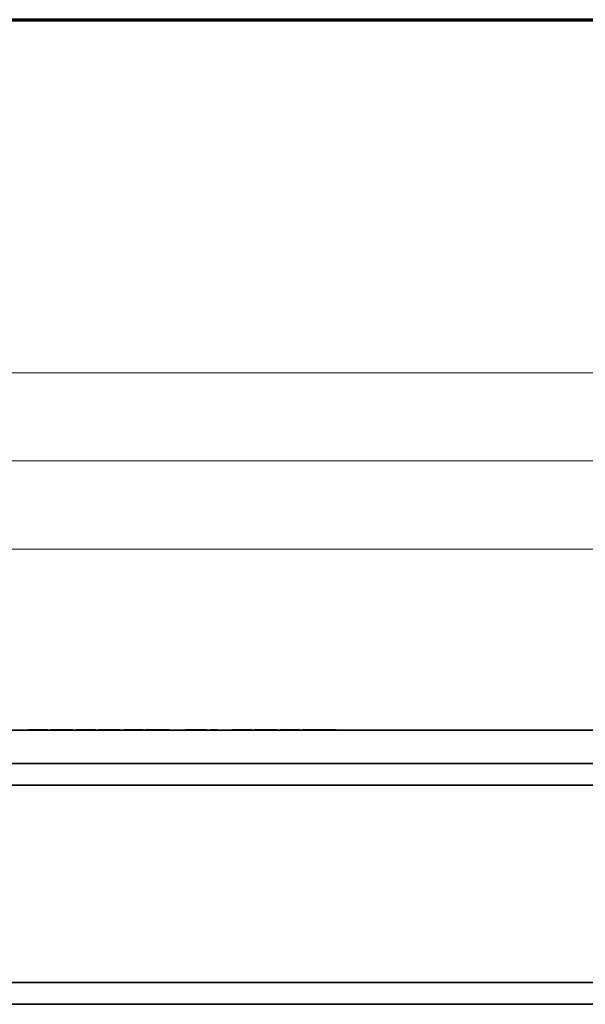
# Model space of a CAD drawing. Units: inches. Extents: x -0.4 to 22.1, y 0.4 to 16.6.
# Drawn here: x 13.8 to 15.9, y 13 to 16.6 of the extents above; entities that cross this region are included whole.
import ezdxf

# ---------------------------------------------------------------- set-up
doc = ezdxf.new("R2010")
doc.units = ezdxf.units.IN
doc.header["$MEASUREMENT"] = 0
for name, color, linetype, lineweight in [('Border (ANSI)', 7, 'Continuous', 70), ('Dimensions(AVP)', 7, 'Continuous', 18), ('Visible Edges(AVP)', 7, 'Continuous', 35)]:
    doc.layers.add(name, color=color, linetype=linetype, lineweight=lineweight)
doc.styles.add('DEFAULT-AVP_Large', font='ARIAL.TTF')
doc.dimstyles.new('AVP Standard-AVP', dxfattribs={"dimtxt": 0.15, "dimasz": 0.1, "dimexe": 0.05, "dimexo": 0.05, "dimgap": 0.04, "dimtad": 0, "dimtoh": 1, "dimdec": 3, "dimrnd": 1e-08, "dimzin": 0, "dimdsep": 46, "dimtxsty": 'DEFAULT-AVP_Large', "dimblk": 'Filled-1', "dimcen": 0.09, "dimdle": 0.12, "dimclrd": 7, "dimclre": 7, "dimclrt": 7, "dimadec": 0, "dimazin": 0, "dimtfac": 1, "dimtdec": 3, "dimtofl": 0, "dimtmove": 0, "dimatfit": 3, "dimfxl": 0, "dimtolj": 1, "dimtzin": 0, "dimlwd": 15, "dimlwe": 15, "dimarcsym": 0})

# ---------------------------------------------------------------- blocks, each defined once
blk = doc.blocks.new('Borders Website Border')
at = {"layer": 'Border (ANSI)'}
blk.add_line((0.38, 16.62), (21.62, 16.62), dxfattribs=at)
blk = doc.blocks.new('Filled-1')
at = {"color": 0}
for p, q in [((0, 0), (-1, 0.3125)), ((-1, 0.3125), (-1, -0.3125)), ((-1, 0), (0, 0)), ((-1, -0.3125), (0, 0))]:
    blk.add_line(p, q, dxfattribs=at)
at = {"color": 0, "flags": 128}
blk.add_lwpolyline([(-1, -0.3125), (0, 0), (-1, 0.3125), (-1, -0.3125)], dxfattribs=at)
at = {"color": 0}
blk.add_solid([(-1, -0.3125), (0, 0), (-1, 0.3125), (-1, -0.3125)], dxfattribs=at)
blk = doc.blocks.new('*D7')
at = {"layer": 'Defpoints', "color": 0, "linetype": 'Continuous'}
for p in [(19.4934, 14.6649), (2.3542, 13.6339), (19.4934, 13.6339)]:
    blk.add_point(p, dxfattribs=at)
at = {"layer": 'Dimensions(AVP)', "color": 7, "linetype": 'Continuous', "lineweight": 15}
for p, q in [((2.3542, 13.6839), (2.3542, 14.7149)), ((19.4934, 13.6839), (19.4934, 14.7149)), ((2.4542, 14.6649), (9.8594, 14.6649)), ((19.3934, 14.6649), (11.9882, 14.6649))]:
    blk.add_line(p, q, dxfattribs=at)
at = {"layer": 'Dimensions(AVP)', "color": 7, "linetype": 'Continuous', "lineweight": 15, "xscale": 0.1000000014901161, "yscale": 0.1000000014901161, "zscale": 0.1000000014901161, "rotation": 180}
blk.add_blockref('Filled-1', (2.3542, 14.6649), dxfattribs=at)
at = {"layer": 'Dimensions(AVP)', "color": 7, "linetype": 'Continuous', "lineweight": 15, "xscale": 0.1000000014901161, "yscale": 0.1000000014901161, "zscale": 0.1000000014901161}
blk.add_blockref('Filled-1', (19.4934, 14.6649), dxfattribs=at)
at = {"layer": 'Dimensions(AVP)', "color": 7, "linetype": 'Continuous', "lineweight": 18, "insert": (9.8994, 14.7611), "char_height": 0.15, "attachment_point": 1, "style": 'DEFAULT-AVP_Large'}
blk.add_mtext('\\A1;17.139 in [435.34 mm]', dxfattribs=at)
blk = doc.blocks.new('*D16')
at = {"layer": 'Defpoints', "color": 0, "linetype": 'Continuous'}
for p in [(2.1742, 14.9903), (2.1742, 13.8732), (19.6742, 13.8732)]:
    blk.add_point(p, dxfattribs=at)
at = {"layer": 'Dimensions(AVP)', "color": 7, "linetype": 'Continuous', "lineweight": 15}
for p, q in [((2.1742, 13.9232), (2.1742, 15.0403)), ((19.6742, 13.9232), (19.6742, 15.0403)), ((2.2742, 14.9903), (9.8598, 14.9903)), ((19.5742, 14.9903), (11.9885, 14.9903))]:
    blk.add_line(p, q, dxfattribs=at)
at = {"layer": 'Dimensions(AVP)', "color": 7, "linetype": 'Continuous', "lineweight": 15, "xscale": 0.1000000014901161, "yscale": 0.1000000014901161, "zscale": 0.1000000014901161, "rotation": 180}
blk.add_blockref('Filled-1', (2.1742, 14.9903), dxfattribs=at)
at = {"layer": 'Dimensions(AVP)', "color": 7, "linetype": 'Continuous', "lineweight": 15, "xscale": 0.1000000014901161, "yscale": 0.1000000014901161, "zscale": 0.1000000014901161}
blk.add_blockref('Filled-1', (19.6742, 14.9903), dxfattribs=at)
at = {"layer": 'Dimensions(AVP)', "color": 7, "linetype": 'Continuous', "lineweight": 18, "insert": (9.8998, 15.0865), "char_height": 0.15, "attachment_point": 1, "style": 'DEFAULT-AVP_Large'}
blk.add_mtext('\\A1;17.500 in [444.50 mm]', dxfattribs=at)
blk = doc.blocks.new('*D18')
at = {"layer": 'Defpoints', "color": 0, "linetype": 'Continuous'}
for p in [(20.4242, 15.3162), (1.4242, 13.9962), (20.4242, 13.9962)]:
    blk.add_point(p, dxfattribs=at)
at = {"layer": 'Dimensions(AVP)', "color": 7, "linetype": 'Continuous', "lineweight": 15}
for p, q in [((1.4242, 14.0462), (1.4242, 15.3662)), ((20.4242, 14.0462), (20.4242, 15.3662)), ((1.5242, 15.3162), (9.8598, 15.3162)), ((20.3242, 15.3162), (11.9885, 15.3162))]:
    blk.add_line(p, q, dxfattribs=at)
at = {"layer": 'Dimensions(AVP)', "color": 7, "linetype": 'Continuous', "lineweight": 15, "xscale": 0.1000000014901161, "yscale": 0.1000000014901161, "zscale": 0.1000000014901161, "rotation": 180}
blk.add_blockref('Filled-1', (1.4242, 15.3162), dxfattribs=at)
at = {"layer": 'Dimensions(AVP)', "color": 7, "linetype": 'Continuous', "lineweight": 15, "xscale": 0.1000000014901161, "yscale": 0.1000000014901161, "zscale": 0.1000000014901161}
blk.add_blockref('Filled-1', (20.4242, 15.3162), dxfattribs=at)
at = {"layer": 'Dimensions(AVP)', "color": 7, "linetype": 'Continuous', "lineweight": 18, "insert": (9.8998, 15.4123), "char_height": 0.15, "attachment_point": 1, "style": 'DEFAULT-AVP_Large'}
blk.add_mtext('\\A1;19.000 in [482.60 mm]', dxfattribs=at)

msp = doc.modelspace()

# ---------------------------------------------------------------- linework, layer by layer
at = {"layer": 'Visible Edges(AVP)'}
for p, q in [((2.24918, 13.99621), (19.59918, 13.99621)), ((13.84117, 13.99621), (13.84117, 13.99721)), ((13.84777, 13.99621), (13.84777, 13.99721)), ((13.89932, 13.99621), (13.89932, 13.99721)), ((13.90181, 13.99621), (13.90181, 13.99721)), ((13.90759, 13.99621), (13.90759, 13.99721)), ((13.91246, 13.99621), (13.91246, 13.99721)), ((13.92161, 13.99621), (13.92161, 13.99721)), ((13.9438, 13.99621), (13.9438, 13.99721)), ((13.94419, 13.99621), (13.94419, 13.99721)), ((13.95228, 13.99621), (13.95228, 13.99721)), ((13.99298, 13.99621), (13.99298, 13.99721)), ((14.00461, 13.99621), (14.00461, 13.99721)), ((14.01715, 13.99621), (14.01715, 13.99721)), ((14.02375, 13.99621), (14.02375, 13.99721)), ((14.0753, 13.99621), (14.0753, 13.99721)), ((14.0778, 13.99621), (14.0778, 13.99721)), ((14.08357, 13.99621), (14.08357, 13.99721)), ((14.08845, 13.99621), (14.08845, 13.99721)), ((14.09955, 13.99621), (14.09955, 13.99721)), ((14.10662, 13.99621), (14.10662, 13.99721)), ((14.14497, 13.99621), (14.14497, 13.99721)), ((14.15633, 13.99621), (14.15633, 13.99721)), ((14.17644, 13.99621), (14.17644, 13.99721)), ((14.18028, 13.99621), (14.18028, 13.99721)), ((14.1936, 13.99621), (14.1936, 13.99721)), ((14.2002, 13.99621), (14.2002, 13.99721)), ((14.25175, 13.99621), (14.25175, 13.99721)), ((14.25425, 13.99621), (14.25425, 13.99721)), ((14.26002, 13.99621), (14.26002, 13.99721)), ((14.2649, 13.99621), (14.2649, 13.99721)), ((14.27263, 13.99621), (14.27263, 13.99721)), ((14.27353, 13.99621), (14.27353, 13.99721)), ((14.34469, 13.99621), (14.34469, 13.99721)), ((14.3606, 13.99621), (14.3606, 13.99721)), ((14.41936, 13.99621), (14.41936, 13.99721)), ((14.42642, 13.99621), (14.42642, 13.99721)), ((14.46477, 13.99621), (14.46477, 13.99721)), ((14.47614, 13.99621), (14.47614, 13.99721)), ((14.49625, 13.99621), (14.49625, 13.99721)), ((14.50009, 13.99621), (14.50009, 13.99721)), ((14.51217, 13.99621), (14.51217, 13.99721)), ((14.53311, 13.99621), (14.53311, 13.99721)), ((14.53385, 13.99621), (14.53385, 13.99721)), ((14.53431, 13.99621), (14.53431, 13.99721)), ((14.53769, 13.99621), (14.53769, 13.99721)), ((14.59352, 13.99621), (14.59352, 13.99721)), ((14.60148, 13.99621), (14.60148, 13.99721)), ((14.65458, 13.99621), (14.65458, 13.99721)), ((14.66556, 13.99621), (14.66556, 13.99721)), ((14.67628, 13.99621), (14.67628, 13.99721)), ((14.69847, 13.99621), (14.69847, 13.99721)), ((14.69886, 13.99621), (14.69886, 13.99721)), ((14.70695, 13.99621), (14.70695, 13.99721)), ((14.74765, 13.99621), (14.74765, 13.99721)), ((14.75927, 13.99621), (14.75927, 13.99721)), ((14.77182, 13.99621), (14.77182, 13.99721)), ((14.77842, 13.99621), (14.77842, 13.99721)), ((14.82997, 13.99621), (14.82997, 13.99721)), ((14.83247, 13.99621), (14.83247, 13.99721)), ((14.83824, 13.99621), (14.83824, 13.99721)), ((14.84312, 13.99621), (14.84312, 13.99721)), ((14.85453, 13.99621), (14.85453, 13.99721)), ((14.88845, 13.99621), (14.88845, 13.99721)), ((14.89214, 13.99621), (14.89214, 13.99721)), ((14.89229, 13.99621), (14.89229, 13.99721)), ((14.91533, 13.99621), (14.91533, 13.99721)), ((14.93126, 13.99621), (14.93126, 13.99721)), ((14.9333, 13.99621), (14.9333, 13.99721)), ((14.96871, 13.99621), (14.96871, 13.99721)), ((14.97748, 13.99621), (14.97748, 13.99721)), ((19.67418, 13.87321), (2.17418, 13.87321)), ((19.67418, 13.79321), (2.17418, 13.79321)), ((19.67418, 13.06321), (2.17418, 13.06321)), ((19.67418, 12.98321), (2.17418, 12.98321))]:
    msp.add_line(p, q, dxfattribs=at)
for points, knots in [([(13.84777, 13.99721), (13.84737, 13.99721), (13.84656, 13.99721), (13.8455, 13.99721), (13.84454, 13.99721), (13.84371, 13.99721), (13.843, 13.99721), (13.8424, 13.99721), (13.84192, 13.99721), (13.84155, 13.99721), (13.8413, 13.99721), (13.8412, 13.99721), (13.84117, 13.99721), (13.84117, 13.99721), (13.84117, 13.99721), (13.84117, 13.99721), (13.84117, 13.99721)], [0, 0, 0, 0, 0.003946322, 0.007887793, 0.011869962, 0.01593694, 0.020130105, 0.024487178, 0.02904175, 0.0338232, 0.038856881, 0.044164484, 0.046927144, 0.047629496, 0.047887683, 0.047915687, 0.047915687, 0.047915687, 0.047915687]), ([(13.84117, 13.99721), (13.84117, 13.99721), (13.84117, 13.99721), (13.84117, 13.99721), (13.84117, 13.99721)], [0.04809305107, 0.04809305107, 0.04809305107, 0.04809305107, 0.04823136725, 0.04824473571, 0.04824473571, 0.04824473571, 0.04824473571]), ([(13.88396, 13.99721), (13.88277, 13.99721), (13.8804, 13.99721), (13.87685, 13.99721), (13.87332, 13.99721), (13.86973, 13.99721), (13.86617, 13.99721), (13.86273, 13.99721), (13.85955, 13.99721), (13.85665, 13.99721), (13.85402, 13.99721), (13.85167, 13.99721), (13.84957, 13.99721), (13.84835, 13.99721), (13.84777, 13.99721)], [0, 0, 0, 0, 0.009125448, 0.018167026, 0.027139442, 0.036056912, 0.045501029, 0.054264963, 0.062371546, 0.069849817, 0.076736965, 0.083080803, 0.088942687, 0.094400509, 0.094400509, 0.094400509, 0.094400509]), ([(13.89932, 13.99721), (13.89864, 13.99721), (13.89729, 13.99721), (13.89529, 13.99721), (13.89332, 13.99721), (13.89138, 13.99721), (13.88948, 13.99721), (13.88761, 13.99721), (13.88577, 13.99721), (13.88456, 13.99721), (13.88396, 13.99721)], [0, 0, 0, 0, 0.005341761, 0.010574306, 0.015699705, 0.020720156, 0.025637992, 0.030455695, 0.035175907, 0.039801446, 0.039801446, 0.039801446, 0.039801446]), ([(13.90181, 13.99721), (13.90181, 13.99721), (13.9018, 13.99721), (13.90178, 13.99721), (13.90175, 13.99721), (13.9017, 13.99721), (13.90165, 13.99721), (13.90158, 13.99721), (13.90151, 13.99721), (13.90139, 13.99721), (13.90123, 13.99721), (13.90094, 13.99721), (13.90057, 13.99721), (13.90019, 13.99721), (13.8999, 13.99721), (13.89974, 13.99721), (13.89963, 13.99721), (13.89955, 13.99721), (13.89948, 13.99721), (13.89943, 13.99721), (13.89938, 13.99721), (13.89935, 13.99721), (13.89933, 13.99721), (13.89932, 13.99721), (13.89932, 13.99721)], [0, 0, 0, 0, 0.000138834, 0.000543522, 0.001196339, 0.002079561, 0.003175467, 0.004466331, 0.00593443, 0.007562042, 0.011224905, 0.015313134, 0.024198533, 0.033083932, 0.037172161, 0.040835024, 0.042462636, 0.043930735, 0.045221599, 0.046317505, 0.047200727, 0.047853544, 0.048258232, 0.048397066, 0.048397066, 0.048397066, 0.048397066]), ([(13.90759, 13.99721), (13.90716, 13.99721), (13.9063, 13.99721), (13.90482, 13.99721), (13.90331, 13.99721), (13.90228, 13.99721), (13.90181, 13.99721)], [0, 0, 0, 0, 0.004810046, 0.009772507, 0.014926826, 0.019061609, 0.019061609, 0.019061609, 0.019061609]), ([(13.91246, 13.99721), (13.91246, 13.99721), (13.91242, 13.99721), (13.91219, 13.99721), (13.91181, 13.99721), (13.91128, 13.99721), (13.91059, 13.99721), (13.90975, 13.99721), (13.90876, 13.99721), (13.90798, 13.99721), (13.90759, 13.99721)], [0.046972251, 0.046972251, 0.046972251, 0.046972251, 0.052539995, 0.057880754, 0.063019739, 0.067991647, 0.072834934, 0.077591339, 0.082305081, 0.087021751, 0.087021751, 0.087021751, 0.087021751]), ([(13.9438, 13.99721), (13.94378, 13.99721), (13.9437, 13.99721), (13.94351, 13.99721), (13.94322, 13.99721), (13.94282, 13.99721), (13.94232, 13.99721), (13.94173, 13.99721), (13.94106, 13.99721), (13.94002, 13.99721), (13.93859, 13.99721), (13.93605, 13.99721), (13.93271, 13.99721), (13.92936, 13.99721), (13.92682, 13.99721), (13.92539, 13.99721), (13.92435, 13.99721), (13.92368, 13.99721), (13.9231, 13.99721), (13.9226, 13.99721), (13.92219, 13.99721), (13.9219, 13.99721), (13.92171, 13.99721), (13.92163, 13.99721), (13.92161, 13.99721)], [0, 0, 0, 0, 0.000161706, 0.000633062, 0.001393423, 0.002422148, 0.003698593, 0.005202114, 0.006912068, 0.008807813, 0.013074097, 0.01783582, 0.028185, 0.03853418, 0.043295903, 0.047562188, 0.049457932, 0.051167886, 0.052671407, 0.053947852, 0.054976577, 0.055736938, 0.056208294, 0.05637, 0.05637, 0.05637, 0.05637]), ([(13.94419, 13.99721), (13.94415, 13.99721), (13.94408, 13.99721), (13.94399, 13.99721), (13.94392, 13.99721), (13.94388, 13.99721), (13.94386, 13.99721)], [0, 0, 0, 0, 0.004940934, 0.009925816, 0.014959883, 0.02004825, 0.02004825, 0.02004825, 0.02004825]), ([(13.95228, 13.99721), (13.95161, 13.99721), (13.95026, 13.99721), (13.94824, 13.99721), (13.94621, 13.99721), (13.94487, 13.99721), (13.94419, 13.99721)], [0, 0, 0, 0, 0.005173702, 0.010398731, 0.01569126, 0.021067195, 0.021067195, 0.021067195, 0.021067195]), ([(13.99298, 13.99721), (13.99198, 13.99721), (13.99, 13.99721), (13.98661, 13.99721), (13.98296, 13.99721), (13.97901, 13.99721), (13.97477, 13.99721), (13.97024, 13.99721), (13.96543, 13.99721), (13.96075, 13.99721), (13.95633, 13.99721), (13.95363, 13.99721), (13.95228, 13.99721)], [0, 0, 0, 0, 0.01061542, 0.02117747, 0.03182627, 0.04269838, 0.05392206, 0.06561379, 0.07787658, 0.09079963, 0.10125179, 0.11155218, 0.11155218, 0.11155218, 0.11155218]), ([(14.00461, 13.99721), (14.00461, 13.99721), (14.00449, 13.99721), (14.00396, 13.99721), (14.00306, 13.99721), (14.00179, 13.99721), (14.00016, 13.99721), (13.99815, 13.99721), (13.99579, 13.99721), (13.99391, 13.99721), (13.99298, 13.99721)], [0.072457036, 0.072457036, 0.072457036, 0.072457036, 0.085665045, 0.098444938, 0.110605654, 0.122236611, 0.133440457, 0.14433248, 0.155038612, 0.165691951, 0.165691951, 0.165691951, 0.165691951]), ([(14.02375, 13.99721), (14.02348, 13.99721), (14.02294, 13.99721), (14.0222, 13.99721), (14.0215, 13.99721), (14.02085, 13.99721), (14.02026, 13.99721), (14.01971, 13.99721), (14.01922, 13.99721), (14.01879, 13.99721), (14.0184, 13.99721), (14.01807, 13.99721), (14.01778, 13.99721), (14.01755, 13.99721), (14.01737, 13.99721), (14.01725, 13.99721), (14.01717, 13.99721), (14.01715, 13.99721), (14.01715, 13.99721), (14.01715, 13.99721)], [0, 0, 0, 0, 0.002635738, 0.0052623, 0.007893271, 0.010542154, 0.013222167, 0.015946058, 0.018725958, 0.021573268, 0.024498586, 0.027511676, 0.030621458, 0.03383604, 0.037162748, 0.040608181, 0.044178271, 0.047878336, 0.048908188, 0.048908188, 0.048908188, 0.048908188]), ([(14.05994, 13.99721), (14.05875, 13.99721), (14.05639, 13.99721), (14.05284, 13.99721), (14.04931, 13.99721), (14.04572, 13.99721), (14.04216, 13.99721), (14.03871, 13.99721), (14.03554, 13.99721), (14.03264, 13.99721), (14.03001, 13.99721), (14.02765, 13.99721), (14.02556, 13.99721), (14.02434, 13.99721), (14.02375, 13.99721)], [0, 0, 0, 0, 0.009121103, 0.018162058, 0.027133851, 0.036046946, 0.045494343, 0.054260615, 0.062368594, 0.069847326, 0.076734021, 0.08307654, 0.088936326, 0.094391413, 0.094391413, 0.094391413, 0.094391413]), ([(14.0753, 13.99721), (14.07462, 13.99721), (14.07328, 13.99721), (14.07127, 13.99721), (14.0693, 13.99721), (14.06736, 13.99721), (14.06546, 13.99721), (14.06359, 13.99721), (14.06176, 13.99721), (14.06054, 13.99721), (14.05994, 13.99721)], [0, 0, 0, 0, 0.005338974, 0.010570207, 0.015695435, 0.020716517, 0.025635446, 0.030454361, 0.035175558, 0.039801502, 0.039801502, 0.039801502, 0.039801502]), ([(14.0778, 13.99721), (14.0778, 13.99721), (14.07779, 13.99721), (14.07777, 13.99721), (14.07774, 13.99721), (14.07769, 13.99721), (14.07763, 13.99721), (14.07757, 13.99721), (14.07749, 13.99721), (14.07738, 13.99721), (14.07721, 13.99721), (14.07693, 13.99721), (14.07655, 13.99721), (14.07618, 13.99721), (14.07589, 13.99721), (14.07573, 13.99721), (14.07561, 13.99721), (14.07554, 13.99721), (14.07547, 13.99721), (14.07541, 13.99721), (14.07537, 13.99721), (14.07533, 13.99721), (14.07531, 13.99721), (14.0753, 13.99721), (14.0753, 13.99721)], [0, 0, 0, 0, 0.000138838, 0.000543536, 0.001196371, 0.002079618, 0.003175553, 0.004466452, 0.005934591, 0.007562246, 0.01122521, 0.015313549, 0.024199189, 0.033084828, 0.037173168, 0.040836131, 0.042463786, 0.043931925, 0.045222824, 0.046318759, 0.047202006, 0.047854841, 0.048259539, 0.048398377, 0.048398377, 0.048398377, 0.048398377]), ([(14.08357, 13.99721), (14.08315, 13.99721), (14.08229, 13.99721), (14.0808, 13.99721), (14.0793, 13.99721), (14.07827, 13.99721), (14.0778, 13.99721)], [0, 0, 0, 0, 0.004810046, 0.009772507, 0.014926826, 0.019049985, 0.019049985, 0.019049985, 0.019049985]), ([(14.08845, 13.99721), (14.08845, 13.99721), (14.0884, 13.99721), (14.08817, 13.99721), (14.0878, 13.99721), (14.08726, 13.99721), (14.08658, 13.99721), (14.08573, 13.99721), (14.08475, 13.99721), (14.08396, 13.99721), (14.08357, 13.99721)], [0.046972251, 0.046972251, 0.046972251, 0.046972251, 0.052539995, 0.057880754, 0.063019739, 0.067991647, 0.072834934, 0.077591339, 0.082305081, 0.087021751, 0.087021751, 0.087021751, 0.087021751]), ([(14.10662, 13.99721), (14.10605, 13.99721), (14.1049, 13.99721), (14.10347, 13.99721), (14.10224, 13.99721), (14.10125, 13.99721), (14.10049, 13.99721), (14.09994, 13.99721), (14.09962, 13.99721), (14.09955, 13.99721), (14.09955, 13.99721)], [0, 0, 0, 0, 0.005958965, 0.012027195, 0.018318135, 0.024933496, 0.031960659, 0.039472397, 0.047528134, 0.055881577, 0.055881577, 0.055881577, 0.055881577]), ([(14.14497, 13.99721), (14.14443, 13.99721), (14.14334, 13.99721), (14.14163, 13.99721), (14.13982, 13.99721), (14.13793, 13.99721), (14.13596, 13.99721), (14.13389, 13.99721), (14.13174, 13.99721), (14.129, 13.99721), (14.12579, 13.99721), (14.12223, 13.99721), (14.11895, 13.99721), (14.11594, 13.99721), (14.1132, 13.99721), (14.11073, 13.99721), (14.10852, 13.99721), (14.10724, 13.99721), (14.10662, 13.99721)], [0, 0, 0, 0, 0.00442984, 0.00899876, 0.01372242, 0.01861499, 0.0236893, 0.02895688, 0.03442807, 0.04011218, 0.04983071, 0.05887745, 0.06728602, 0.07509797, 0.08236468, 0.08914958, 0.09553002, 0.10159842, 0.10159842, 0.10159842, 0.10159842]), ([(14.15633, 13.99721), (14.15591, 13.99721), (14.15508, 13.99721), (14.15375, 13.99721), (14.15239, 13.99721), (14.15098, 13.99721), (14.14954, 13.99721), (14.14806, 13.99721), (14.14654, 13.99721), (14.14549, 13.99721), (14.14497, 13.99721)], [0, 0, 0, 0, 0.005037122, 0.009934434, 0.01470511, 0.019363527, 0.023925245, 0.028406967, 0.032826433, 0.037202274, 0.037202274, 0.037202274, 0.037202274]), ([(14.17644, 13.99721), (14.17642, 13.99721), (14.17635, 13.99721), (14.17618, 13.99721), (14.17591, 13.99721), (14.17555, 13.99721), (14.17509, 13.99721), (14.17456, 13.99721), (14.17395, 13.99721), (14.17302, 13.99721), (14.17172, 13.99721), (14.16941, 13.99721), (14.16639, 13.99721), (14.16336, 13.99721), (14.16106, 13.99721), (14.15976, 13.99721), (14.15882, 13.99721), (14.15821, 13.99721), (14.15768, 13.99721), (14.15723, 13.99721), (14.15686, 13.99721), (14.15659, 13.99721), (14.15643, 13.99721), (14.15635, 13.99721), (14.15633, 13.99721)], [0, 0, 0, 0, 0.000146502, 0.00057354, 0.001262411, 0.002194414, 0.003350845, 0.004713003, 0.006262184, 0.007979687, 0.011844849, 0.016158867, 0.025535, 0.034911133, 0.039225151, 0.043090312, 0.044807816, 0.046356997, 0.047719155, 0.048875586, 0.049807589, 0.05049646, 0.050923498, 0.05107, 0.05107, 0.05107, 0.05107]), ([(14.17742, 13.99721), (14.17726, 13.99721), (14.17695, 13.99721), (14.17666, 13.99721), (14.17647, 13.99721), (14.17645, 13.99721), (14.17644, 13.99721)], [0, 0, 0, 0, 0.02522414, 0.0508537, 0.07689174, 0.1033406, 0.1033406, 0.1033406, 0.1033406]), ([(14.18028, 13.99721), (14.17997, 13.99721), (14.17936, 13.99721), (14.1786, 13.99721), (14.17793, 13.99721), (14.17759, 13.99721), (14.17742, 13.99721)], [0, 0, 0, 0, 0.023627401, 0.047637049, 0.072041546, 0.096853416, 0.096853416, 0.096853416, 0.096853416]), ([(14.2002, 13.99721), (14.19993, 13.99721), (14.19939, 13.99721), (14.19865, 13.99721), (14.19795, 13.99721), (14.1973, 13.99721), (14.19671, 13.99721), (14.19616, 13.99721), (14.19567, 13.99721), (14.19523, 13.99721), (14.19485, 13.99721), (14.19451, 13.99721), (14.19423, 13.99721), (14.194, 13.99721), (14.19382, 13.99721), (14.19369, 13.99721), (14.19362, 13.99721), (14.1936, 13.99721), (14.1936, 13.99721), (14.1936, 13.99721)], [0, 0, 0, 0, 0.002635738, 0.0052623, 0.007893271, 0.010542154, 0.013222167, 0.015946058, 0.018725958, 0.021573268, 0.024498586, 0.027511676, 0.030621458, 0.03383604, 0.037162748, 0.040608181, 0.044178271, 0.047878336, 0.048908188, 0.048908188, 0.048908188, 0.048908188]), ([(14.23639, 13.99721), (14.2352, 13.99721), (14.23284, 13.99721), (14.22929, 13.99721), (14.22576, 13.99721), (14.22217, 13.99721), (14.21861, 13.99721), (14.21516, 13.99721), (14.21199, 13.99721), (14.20909, 13.99721), (14.20646, 13.99721), (14.2041, 13.99721), (14.20201, 13.99721), (14.20079, 13.99721), (14.2002, 13.99721)], [0, 0, 0, 0, 0.009121103, 0.018162058, 0.027133851, 0.036046946, 0.045494343, 0.054260615, 0.062368594, 0.069847326, 0.076734021, 0.08307654, 0.088936326, 0.094391413, 0.094391413, 0.094391413, 0.094391413]), ([(14.25175, 13.99721), (14.25107, 13.99721), (14.24973, 13.99721), (14.24772, 13.99721), (14.24575, 13.99721), (14.24381, 13.99721), (14.24191, 13.99721), (14.24004, 13.99721), (14.23821, 13.99721), (14.23699, 13.99721), (14.23639, 13.99721)], [0, 0, 0, 0, 0.005338974, 0.010570207, 0.015695435, 0.020716517, 0.025635446, 0.030454361, 0.035175558, 0.039801502, 0.039801502, 0.039801502, 0.039801502]), ([(14.25425, 13.99721), (14.25425, 13.99721), (14.25424, 13.99721), (14.25422, 13.99721), (14.25419, 13.99721), (14.25414, 13.99721), (14.25408, 13.99721), (14.25402, 13.99721), (14.25394, 13.99721), (14.25383, 13.99721), (14.25366, 13.99721), (14.25338, 13.99721), (14.253, 13.99721), (14.25262, 13.99721), (14.25234, 13.99721), (14.25218, 13.99721), (14.25206, 13.99721), (14.25198, 13.99721), (14.25192, 13.99721), (14.25186, 13.99721), (14.25182, 13.99721), (14.25178, 13.99721), (14.25176, 13.99721), (14.25175, 13.99721), (14.25175, 13.99721)], [0, 0, 0, 0, 0.000138838, 0.000543536, 0.001196371, 0.002079618, 0.003175553, 0.004466452, 0.005934591, 0.007562246, 0.01122521, 0.015313549, 0.024199189, 0.033084828, 0.037173168, 0.040836131, 0.042463786, 0.043931925, 0.045222824, 0.046318759, 0.047202006, 0.047854841, 0.048259539, 0.048398377, 0.048398377, 0.048398377, 0.048398377]), ([(14.26002, 13.99721), (14.2596, 13.99721), (14.25874, 13.99721), (14.25725, 13.99721), (14.25575, 13.99721), (14.25472, 13.99721), (14.25425, 13.99721)], [0, 0, 0, 0, 0.004810046, 0.009772507, 0.014926826, 0.019049985, 0.019049985, 0.019049985, 0.019049985]), ([(14.2649, 13.99721), (14.2649, 13.99721), (14.26485, 13.99721), (14.26462, 13.99721), (14.26424, 13.99721), (14.26371, 13.99721), (14.26303, 13.99721), (14.26218, 13.99721), (14.2612, 13.99721), (14.26041, 13.99721), (14.26002, 13.99721)], [0.046972251, 0.046972251, 0.046972251, 0.046972251, 0.052539995, 0.057880754, 0.063019739, 0.067991647, 0.072834934, 0.077591339, 0.082305081, 0.087021751, 0.087021751, 0.087021751, 0.087021751]), ([(14.27353, 13.99721), (14.27353, 13.99721), (14.27353, 13.99721), (14.27352, 13.99721), (14.27351, 13.99721), (14.27349, 13.99721), (14.27347, 13.99721), (14.27345, 13.99721), (14.27342, 13.99721), (14.27338, 13.99721), (14.27332, 13.99721), (14.27322, 13.99721), (14.27308, 13.99721), (14.27294, 13.99721), (14.27284, 13.99721), (14.27278, 13.99721), (14.27274, 13.99721), (14.27271, 13.99721), (14.27269, 13.99721), (14.27267, 13.99721), (14.27265, 13.99721), (14.27264, 13.99721), (14.27263, 13.99721), (14.27263, 13.99721), (14.27263, 13.99721)], [0, 0, 0, 0, 0.000142122, 0.000556391, 0.001224664, 0.002128799, 0.003250652, 0.004572079, 0.006074939, 0.007741086, 0.011490675, 0.0156757, 0.024771477, 0.033867253, 0.038052278, 0.041801867, 0.043468015, 0.044970874, 0.046292302, 0.047414154, 0.048318289, 0.048986562, 0.049400832, 0.049542953, 0.049542953, 0.049542953, 0.049542953]), ([(14.28758, 13.99721), (14.28705, 13.99721), (14.28597, 13.99721), (14.28433, 13.99721), (14.28265, 13.99721), (14.28091, 13.99721), (14.27913, 13.99721), (14.27731, 13.99721), (14.27543, 13.99721), (14.27417, 13.99721), (14.27353, 13.99721)], [0, 0, 0, 0, 0.004058243, 0.008241404, 0.012549153, 0.016981148, 0.02153704, 0.026216473, 0.031019083, 0.035944503, 0.035944503, 0.035944503, 0.035944503]), ([(14.34469, 13.99721), (14.34332, 13.99721), (14.34055, 13.99721), (14.33584, 13.99721), (14.33073, 13.99721), (14.32516, 13.99721), (14.31915, 13.99721), (14.31269, 13.99721), (14.3058, 13.99721), (14.30023, 13.99721), (14.29607, 13.99721), (14.2934, 13.99721), (14.29055, 13.99721), (14.28859, 13.99721), (14.28758, 13.99721)], [0, 0, 0, 0, 0.01363029, 0.02753551, 0.04188962, 0.05685111, 0.07256028, 0.08913863, 0.10668978, 0.12530124, 0.13158966, 0.13836458, 0.14562461, 0.15336802, 0.15336802, 0.15336802, 0.15336802]), ([(14.3606, 13.99721), (14.3606, 13.99721), (14.36044, 13.99721), (14.35971, 13.99721), (14.35848, 13.99721), (14.35674, 13.99721), (14.3545, 13.99721), (14.35174, 13.99721), (14.34851, 13.99721), (14.34597, 13.99721), (14.34469, 13.99721)], [0.10703901, 0.10703901, 0.10703901, 0.10703901, 0.12369698, 0.13957113, 0.15463582, 0.16903037, 0.18291411, 0.19646423, 0.20987099, 0.22333054, 0.22333054, 0.22333054, 0.22333054]), ([(14.42642, 13.99721), (14.42585, 13.99721), (14.4247, 13.99721), (14.42327, 13.99721), (14.42205, 13.99721), (14.42106, 13.99721), (14.42029, 13.99721), (14.41975, 13.99721), (14.41943, 13.99721), (14.41936, 13.99721), (14.41936, 13.99721)], [0, 0, 0, 0, 0.005956936, 0.012024357, 0.01831521, 0.024930818, 0.031958291, 0.039470258, 0.047526099, 0.055880694, 0.055880694, 0.055880694, 0.055880694]), ([(14.46477, 13.99721), (14.46424, 13.99721), (14.46314, 13.99721), (14.46143, 13.99721), (14.45963, 13.99721), (14.45774, 13.99721), (14.45576, 13.99721), (14.4537, 13.99721), (14.45154, 13.99721), (14.4488, 13.99721), (14.4456, 13.99721), (14.44204, 13.99721), (14.43876, 13.99721), (14.43574, 13.99721), (14.433, 13.99721), (14.43053, 13.99721), (14.42832, 13.99721), (14.42704, 13.99721), (14.42642, 13.99721)], [0, 0, 0, 0, 0.00442984, 0.00899876, 0.01372242, 0.01861499, 0.0236893, 0.02895688, 0.03442807, 0.04011218, 0.04982784, 0.05887323, 0.06728164, 0.07509421, 0.08236199, 0.08914801, 0.09552931, 0.10159805, 0.10159805, 0.10159805, 0.10159805]), ([(14.47614, 13.99721), (14.47571, 13.99721), (14.47488, 13.99721), (14.47355, 13.99721), (14.47219, 13.99721), (14.47079, 13.99721), (14.46934, 13.99721), (14.46786, 13.99721), (14.46635, 13.99721), (14.4653, 13.99721), (14.46477, 13.99721)], [0, 0, 0, 0, 0.005037122, 0.009934434, 0.01470511, 0.019363527, 0.023925245, 0.028406967, 0.032826433, 0.037202274, 0.037202274, 0.037202274, 0.037202274]), ([(14.49625, 13.99721), (14.49623, 13.99721), (14.49615, 13.99721), (14.49599, 13.99721), (14.49572, 13.99721), (14.49535, 13.99721), (14.4949, 13.99721), (14.49437, 13.99721), (14.49376, 13.99721), (14.49282, 13.99721), (14.49152, 13.99721), (14.48922, 13.99721), (14.48619, 13.99721), (14.48316, 13.99721), (14.48086, 13.99721), (14.47956, 13.99721), (14.47862, 13.99721), (14.47802, 13.99721), (14.47748, 13.99721), (14.47703, 13.99721), (14.47667, 13.99721), (14.4764, 13.99721), (14.47623, 13.99721), (14.47616, 13.99721), (14.47614, 13.99721)], [0, 0, 0, 0, 0.000146531, 0.000573652, 0.001262659, 0.002194844, 0.003351501, 0.004713926, 0.006263411, 0.00798125, 0.011847168, 0.016162031, 0.02554, 0.034917969, 0.039232832, 0.04309875, 0.044816589, 0.046366074, 0.047728499, 0.048885156, 0.049817341, 0.050506348, 0.050933469, 0.05108, 0.05108, 0.05108, 0.05108]), ([(14.49722, 13.99721), (14.49707, 13.99721), (14.49676, 13.99721), (14.49646, 13.99721), (14.49628, 13.99721), (14.49626, 13.99721), (14.49625, 13.99721)], [0, 0, 0, 0, 0.02522389, 0.05085336, 0.07689138, 0.10334023, 0.10334023, 0.10334023, 0.10334023]), ([(14.50009, 13.99721), (14.49978, 13.99721), (14.49916, 13.99721), (14.4984, 13.99721), (14.49774, 13.99721), (14.49739, 13.99721), (14.49722, 13.99721)], [0, 0, 0, 0, 0.023627819, 0.047637518, 0.072042057, 0.09685417, 0.09685417, 0.09685417, 0.09685417]), ([(14.53311, 13.99721), (14.53309, 13.99721), (14.53301, 13.99721), (14.53283, 13.99721), (14.53255, 13.99721), (14.53218, 13.99721), (14.5317, 13.99721), (14.53115, 13.99721), (14.53052, 13.99721), (14.52954, 13.99721), (14.52819, 13.99721), (14.52579, 13.99721), (14.52264, 13.99721), (14.51949, 13.99721), (14.51709, 13.99721), (14.51574, 13.99721), (14.51476, 13.99721), (14.51413, 13.99721), (14.51357, 13.99721), (14.5131, 13.99721), (14.51272, 13.99721), (14.51244, 13.99721), (14.51227, 13.99721), (14.51219, 13.99721), (14.51217, 13.99721)], [0, 0, 0, 0, 0.000152526, 0.000597124, 0.001314322, 0.002284648, 0.003488632, 0.004906802, 0.006519686, 0.008307812, 0.012331909, 0.01682332, 0.026585, 0.03634668, 0.040838091, 0.044862187, 0.046650314, 0.048263198, 0.049681368, 0.050885352, 0.051855678, 0.052572876, 0.053017474, 0.05317, 0.05317, 0.05317, 0.05317]), ([(14.53385, 13.99721), (14.53385, 13.99721), (14.53385, 13.99721), (14.53384, 13.99721), (14.53383, 13.99721), (14.53382, 13.99721), (14.5338, 13.99721), (14.53378, 13.99721), (14.53376, 13.99721), (14.53372, 13.99721), (14.53367, 13.99721), (14.53359, 13.99721), (14.53348, 13.99721), (14.53337, 13.99721), (14.53328, 13.99721), (14.53323, 13.99721), (14.5332, 13.99721), (14.53317, 13.99721), (14.53316, 13.99721), (14.53314, 13.99721), (14.53312, 13.99721), (14.53311, 13.99721), (14.53311, 13.99721), (14.53311, 13.99721), (14.53311, 13.99721)], [0, 0, 0, 0, 0.000137601, 0.000538695, 0.001185714, 0.002061093, 0.003147265, 0.004426665, 0.005881726, 0.007494883, 0.011125216, 0.015177137, 0.023983625, 0.032790112, 0.036842033, 0.040472367, 0.042085523, 0.043540584, 0.044819984, 0.045906157, 0.046781535, 0.047428555, 0.047829648, 0.047967249, 0.047967249, 0.047967249, 0.047967249]), ([(14.53431, 13.99721), (14.53429, 13.99721), (14.53421, 13.99721), (14.53406, 13.99721), (14.53392, 13.99721), (14.53385, 13.99721)], [0, 0, 0, 0, 0.0001535876, 0.0006012793, 0.00117, 0.00117, 0.00117, 0.00117]), ([(14.53514, 13.99721), (14.53501, 13.99721), (14.53474, 13.99721), (14.53449, 13.99721), (14.53434, 13.99721), (14.53432, 13.99721), (14.53431, 13.99721)], [0, 0, 0, 0, 0.02464361, 0.04952917, 0.07466775, 0.10006994, 0.10006994, 0.10006994, 0.10006994]), ([(14.53769, 13.99721), (14.53741, 13.99721), (14.53685, 13.99721), (14.53616, 13.99721), (14.53558, 13.99721), (14.53529, 13.99721), (14.53514, 13.99721)], [0, 0, 0, 0, 0.02386918, 0.047927332, 0.072171285, 0.09659765, 0.09659765, 0.09659765, 0.09659765]), ([(14.60148, 13.99721), (14.60084, 13.99721), (14.59954, 13.99721), (14.59793, 13.99721), (14.59656, 13.99721), (14.59544, 13.99721), (14.59458, 13.99721), (14.59396, 13.99721), (14.5936, 13.99721), (14.59352, 13.99721), (14.59352, 13.99721)], [0, 0, 0, 0, 0.007388743, 0.01494376, 0.022770014, 0.030961645, 0.039600477, 0.048755995, 0.058486285, 0.068661852, 0.068661852, 0.068661852, 0.068661852]), ([(14.65458, 13.99721), (14.65365, 13.99721), (14.6518, 13.99721), (14.64868, 13.99721), (14.64535, 13.99721), (14.64179, 13.99721), (14.638, 13.99721), (14.63399, 13.99721), (14.62976, 13.99721), (14.62557, 13.99721), (14.62159, 13.99721), (14.61797, 13.99721), (14.61459, 13.99721), (14.61146, 13.99721), (14.60858, 13.99721), (14.60595, 13.99721), (14.60355, 13.99721), (14.60217, 13.99721), (14.60148, 13.99721)], [0, 0, 0, 0, 0.0101623, 0.02013072, 0.03002661, 0.0399737, 0.05009351, 0.06050123, 0.07130256, 0.08259187, 0.09239538, 0.10161599, 0.11031214, 0.11855341, 0.12642146, 0.13401001, 0.14142338, 0.14877336, 0.14877336, 0.14877336, 0.14877336]), ([(14.66556, 13.99721), (14.66556, 13.99721), (14.66545, 13.99721), (14.66494, 13.99721), (14.66409, 13.99721), (14.66289, 13.99721), (14.66135, 13.99721), (14.65945, 13.99721), (14.65722, 13.99721), (14.65546, 13.99721), (14.65458, 13.99721)], [0.079323103, 0.079323103, 0.079323103, 0.079323103, 0.091600353, 0.103448868, 0.114791794, 0.125713394, 0.136308004, 0.146678899, 0.156936129, 0.167193419, 0.167193419, 0.167193419, 0.167193419]), ([(14.69847, 13.99721), (14.69845, 13.99721), (14.69837, 13.99721), (14.69818, 13.99721), (14.69789, 13.99721), (14.69749, 13.99721), (14.69699, 13.99721), (14.6964, 13.99721), (14.69573, 13.99721), (14.69469, 13.99721), (14.69326, 13.99721), (14.69072, 13.99721), (14.68737, 13.99721), (14.68403, 13.99721), (14.68149, 13.99721), (14.68006, 13.99721), (14.67902, 13.99721), (14.67835, 13.99721), (14.67776, 13.99721), (14.67726, 13.99721), (14.67686, 13.99721), (14.67657, 13.99721), (14.67638, 13.99721), (14.6763, 13.99721), (14.67628, 13.99721)], [0, 0, 0, 0, 0.000161706, 0.000633062, 0.001393423, 0.002422148, 0.003698593, 0.005202114, 0.006912068, 0.008807812, 0.013074097, 0.01783582, 0.028185, 0.03853418, 0.043295903, 0.047562187, 0.049457932, 0.051167886, 0.052671407, 0.053947852, 0.054976577, 0.055736938, 0.056208294, 0.05637, 0.05637, 0.05637, 0.05637]), ([(14.69886, 13.99721), (14.69882, 13.99721), (14.69875, 13.99721), (14.69866, 13.99721), (14.69858, 13.99721), (14.69854, 13.99721), (14.69852, 13.99721)], [0, 0, 0, 0, 0.004941246, 0.009926262, 0.014960371, 0.020048743, 0.020048743, 0.020048743, 0.020048743]), ([(14.70695, 13.99721), (14.70628, 13.99721), (14.70493, 13.99721), (14.70291, 13.99721), (14.70088, 13.99721), (14.69954, 13.99721), (14.69886, 13.99721)], [0, 0, 0, 0, 0.005177865, 0.010402434, 0.015692684, 0.021067263, 0.021067263, 0.021067263, 0.021067263]), ([(14.74765, 13.99721), (14.74665, 13.99721), (14.74467, 13.99721), (14.74128, 13.99721), (14.73763, 13.99721), (14.73368, 13.99721), (14.72944, 13.99721), (14.72491, 13.99721), (14.7201, 13.99721), (14.71542, 13.99721), (14.711, 13.99721), (14.70829, 13.99721), (14.70695, 13.99721)], [0, 0, 0, 0, 0.01061543, 0.02117759, 0.03182671, 0.04269949, 0.0539243, 0.06561777, 0.07788303, 0.09080938, 0.10125279, 0.11155194, 0.11155194, 0.11155194, 0.11155194]), ([(14.75927, 13.99721), (14.75927, 13.99721), (14.75916, 13.99721), (14.75863, 13.99721), (14.75773, 13.99721), (14.75646, 13.99721), (14.75483, 13.99721), (14.75281, 13.99721), (14.75046, 13.99721), (14.74858, 13.99721), (14.74765, 13.99721)], [0.072461908, 0.072461908, 0.072461908, 0.072461908, 0.085669927, 0.09844982, 0.110610536, 0.122241492, 0.133445339, 0.144337362, 0.155043494, 0.165696832, 0.165696832, 0.165696832, 0.165696832]), ([(14.77842, 13.99721), (14.77802, 13.99721), (14.77722, 13.99721), (14.77615, 13.99721), (14.7752, 13.99721), (14.77437, 13.99721), (14.77365, 13.99721), (14.77305, 13.99721), (14.77257, 13.99721), (14.77221, 13.99721), (14.77196, 13.99721), (14.77185, 13.99721), (14.77182, 13.99721), (14.77182, 13.99721), (14.77182, 13.99721), (14.77182, 13.99721), (14.77182, 13.99721)], [0, 0, 0, 0, 0.003946322, 0.007887793, 0.011869962, 0.01593694, 0.020130105, 0.024487178, 0.02904175, 0.0338232, 0.038856881, 0.044164484, 0.046927144, 0.047629496, 0.047887683, 0.047915687, 0.047915687, 0.047915687, 0.047915687]), ([(14.77182, 13.99721), (14.77182, 13.99721), (14.77182, 13.99721), (14.77182, 13.99721), (14.77182, 13.99721)], [0.04809305109, 0.04809305109, 0.04809305109, 0.04809305109, 0.04823136725, 0.04824473545, 0.04824473545, 0.04824473545, 0.04824473545]), ([(14.81461, 13.99721), (14.81342, 13.99721), (14.81105, 13.99721), (14.8075, 13.99721), (14.80397, 13.99721), (14.80039, 13.99721), (14.79683, 13.99721), (14.79338, 13.99721), (14.79021, 13.99721), (14.7873, 13.99721), (14.78468, 13.99721), (14.78232, 13.99721), (14.78023, 13.99721), (14.77901, 13.99721), (14.77842, 13.99721)], [0, 0, 0, 0, 0.009125448, 0.018167026, 0.027139442, 0.036056912, 0.045501029, 0.054264963, 0.062371546, 0.069849817, 0.076736965, 0.083080803, 0.088942687, 0.094400509, 0.094400509, 0.094400509, 0.094400509]), ([(14.82997, 13.99721), (14.82929, 13.99721), (14.82795, 13.99721), (14.82594, 13.99721), (14.82397, 13.99721), (14.82203, 13.99721), (14.82013, 13.99721), (14.81826, 13.99721), (14.81643, 13.99721), (14.81521, 13.99721), (14.81461, 13.99721)], [0, 0, 0, 0, 0.005341761, 0.010574306, 0.015699705, 0.020720156, 0.025637992, 0.030455695, 0.035175907, 0.039801446, 0.039801446, 0.039801446, 0.039801446]), ([(14.83247, 13.99721), (14.83247, 13.99721), (14.83246, 13.99721), (14.83244, 13.99721), (14.8324, 13.99721), (14.83236, 13.99721), (14.8323, 13.99721), (14.83223, 13.99721), (14.83216, 13.99721), (14.83204, 13.99721), (14.83188, 13.99721), (14.8316, 13.99721), (14.83122, 13.99721), (14.83084, 13.99721), (14.83056, 13.99721), (14.8304, 13.99721), (14.83028, 13.99721), (14.8302, 13.99721), (14.83014, 13.99721), (14.83008, 13.99721), (14.83004, 13.99721), (14.83, 13.99721), (14.82998, 13.99721), (14.82997, 13.99721), (14.82997, 13.99721)], [0, 0, 0, 0, 0.000138834, 0.000543522, 0.001196339, 0.002079561, 0.003175467, 0.004466331, 0.00593443, 0.007562042, 0.011224905, 0.015313134, 0.024198533, 0.033083932, 0.037172161, 0.040835024, 0.042462636, 0.043930735, 0.045221599, 0.046317505, 0.047200727, 0.047853544, 0.048258232, 0.048397066, 0.048397066, 0.048397066, 0.048397066]), ([(14.83824, 13.99721), (14.83781, 13.99721), (14.83695, 13.99721), (14.83547, 13.99721), (14.83396, 13.99721), (14.83293, 13.99721), (14.83247, 13.99721)], [0, 0, 0, 0, 0.00480778, 0.00976838, 0.014921268, 0.01905352, 0.01905352, 0.01905352, 0.01905352]), ([(14.84312, 13.99721), (14.84312, 13.99721), (14.84307, 13.99721), (14.84284, 13.99721), (14.84246, 13.99721), (14.84193, 13.99721), (14.84124, 13.99721), (14.8404, 13.99721), (14.83941, 13.99721), (14.83863, 13.99721), (14.83824, 13.99721)], [0.046972257, 0.046972257, 0.046972257, 0.046972257, 0.052539996, 0.05788077, 0.063019824, 0.06799193, 0.072835644, 0.077592845, 0.082307911, 0.087026611, 0.087026611, 0.087026611, 0.087026611]), ([(14.88845, 13.99721), (14.88842, 13.99721), (14.88829, 13.99721), (14.88801, 13.99721), (14.88756, 13.99721), (14.88694, 13.99721), (14.88618, 13.99721), (14.88528, 13.99721), (14.88426, 13.99721), (14.88268, 13.99721), (14.88049, 13.99721), (14.8766, 13.99721), (14.87149, 13.99721), (14.86639, 13.99721), (14.8625, 13.99721), (14.86031, 13.99721), (14.85873, 13.99721), (14.85771, 13.99721), (14.85681, 13.99721), (14.85604, 13.99721), (14.85543, 13.99721), (14.85497, 13.99721), (14.85469, 13.99721), (14.85457, 13.99721), (14.85453, 13.99721)], [0, 0, 0, 0, 0.000247134, 0.000967505, 0.002129562, 0.003701758, 0.005652542, 0.007950366, 0.010563681, 0.013460937, 0.019981079, 0.027258398, 0.043075, 0.058891602, 0.066168921, 0.072689063, 0.075586319, 0.078199634, 0.080497458, 0.082448242, 0.084020438, 0.085182495, 0.085902866, 0.08615, 0.08615, 0.08615, 0.08615]), ([(14.89214, 13.99721), (14.89194, 13.99721), (14.89156, 13.99721), (14.89101, 13.99721), (14.8905, 13.99721), (14.89002, 13.99721), (14.88957, 13.99721), (14.88917, 13.99721), (14.88879, 13.99721), (14.88856, 13.99721), (14.88845, 13.99721)], [0, 0, 0, 0, 0.004923864, 0.009645529, 0.014164965, 0.018482183, 0.022597239, 0.026510245, 0.030221385, 0.033730926, 0.033730926, 0.033730926, 0.033730926]), ([(14.89229, 13.99721), (14.89229, 13.99721), (14.89229, 13.99721), (14.89229, 13.99721), (14.89229, 13.99721), (14.89229, 13.99721), (14.89228, 13.99721), (14.89228, 13.99721), (14.89227, 13.99721), (14.89227, 13.99721), (14.89226, 13.99721), (14.89224, 13.99721), (14.89222, 13.99721), (14.89219, 13.99721), (14.89217, 13.99721), (14.89216, 13.99721), (14.89216, 13.99721), (14.89215, 13.99721), (14.89215, 13.99721), (14.89214, 13.99721), (14.89214, 13.99721), (14.89214, 13.99721), (14.89214, 13.99721), (14.89214, 13.99721), (14.89214, 13.99721)], [0, 0, 0, 0, 0.000003063, 0.0000119914, 0.0000263941, 0.0000458801, 0.0000700584, 0.0000985379, 0.0001309277, 0.0001668367, 0.0002476482, 0.0003378442, 0.0005338773, 0.0007299104, 0.0008201065, 0.000900918, 0.000936827, 0.0009692167, 0.0009976963, 0.0010218746, 0.0010413606, 0.0010557633, 0.0010646916, 0.0010677547, 0.0010677547, 0.0010677547, 0.0010677547]), ([(14.91533, 13.99721), (14.91531, 13.99721), (14.91523, 13.99721), (14.91504, 13.99721), (14.91473, 13.99721), (14.91431, 13.99721), (14.91379, 13.99721), (14.91318, 13.99721), (14.91248, 13.99721), (14.91141, 13.99721), (14.90992, 13.99721), (14.90728, 13.99721), (14.90381, 13.99721), (14.90035, 13.99721), (14.89771, 13.99721), (14.89622, 13.99721), (14.89514, 13.99721), (14.89445, 13.99721), (14.89384, 13.99721), (14.89332, 13.99721), (14.8929, 13.99721), (14.89259, 13.99721), (14.8924, 13.99721), (14.89232, 13.99721), (14.89229, 13.99721)], [0, 0, 0, 0, 0.00051915, 0.00203241, 0.00447351, 0.00777617, 0.01187413, 0.0167011, 0.02219082, 0.028277, 0.04197367, 0.05726092, 0.0904864, 0.12371187, 0.13899913, 0.1526958, 0.15878198, 0.16427169, 0.16909867, 0.17319662, 0.17649929, 0.17894039, 0.18045365, 0.1809728, 0.1809728, 0.1809728, 0.1809728]), ([(14.93126, 13.99721), (14.93124, 13.99721), (14.93118, 13.99721), (14.93105, 13.99721), (14.93084, 13.99721), (14.93055, 13.99721), (14.93019, 13.99721), (14.92977, 13.99721), (14.92929, 13.99721), (14.92855, 13.99721), (14.92752, 13.99721), (14.92569, 13.99721), (14.9233, 13.99721), (14.9209, 13.99721), (14.91907, 13.99721), (14.91805, 13.99721), (14.9173, 13.99721), (14.91682, 13.99721), (14.9164, 13.99721), (14.91604, 13.99721), (14.91575, 13.99721), (14.91554, 13.99721), (14.91541, 13.99721), (14.91535, 13.99721), (14.91533, 13.99721)], [0, 0, 0, 0, 0.00052565, 0.00205788, 0.00452956, 0.00787361, 0.01202291, 0.01691037, 0.02246887, 0.02863131, 0.0424996, 0.0579784, 0.0916202, 0.12526199, 0.14074079, 0.15460908, 0.16077152, 0.16633002, 0.17121748, 0.17536678, 0.17871083, 0.18118252, 0.18271474, 0.18324039, 0.18324039, 0.18324039, 0.18324039]), ([(14.93198, 13.99721), (14.93195, 13.99721), (14.9319, 13.99721), (14.93181, 13.99721), (14.93174, 13.99721), (14.93167, 13.99721), (14.9316, 13.99721), (14.93154, 13.99721), (14.93149, 13.99721), (14.93144, 13.99721), (14.9314, 13.99721), (14.93136, 13.99721), (14.93133, 13.99721), (14.9313, 13.99721), (14.93129, 13.99721), (14.93127, 13.99721), (14.93126, 13.99721), (14.93126, 13.99721), (14.93126, 13.99721)], [0, 0, 0, 0, 0.0010605385, 0.002054621, 0.002982189, 0.0038431841, 0.0046375477, 0.0053652215, 0.0060261468, 0.0066202654, 0.0071475188, 0.0076078489, 0.0080011978, 0.0083275086, 0.0085867255, 0.0087787965, 0.0089036811, 0.0089614047, 0.0089614047, 0.0089614047, 0.0089614047]), ([(14.9333, 13.99721), (14.93309, 13.99721), (14.93267, 13.99721), (14.93221, 13.99721), (14.93198, 13.99721)], [0, 0, 0, 0, 0.008748332, 0.017472566, 0.017472566, 0.017472566, 0.017472566]), ([(14.96871, 13.99721), (14.96868, 13.99721), (14.96855, 13.99721), (14.96825, 13.99721), (14.96778, 13.99721), (14.96714, 13.99721), (14.96634, 13.99721), (14.9654, 13.99721), (14.96433, 13.99721), (14.96268, 13.99721), (14.96039, 13.99721), (14.95634, 13.99721), (14.951, 13.99721), (14.94567, 13.99721), (14.94162, 13.99721), (14.93933, 13.99721), (14.93768, 13.99721), (14.93661, 13.99721), (14.93567, 13.99721), (14.93487, 13.99721), (14.93423, 13.99721), (14.93376, 13.99721), (14.93346, 13.99721), (14.93333, 13.99721), (14.9333, 13.99721)], [0, 0, 0, 0, 0.000258035, 0.001010181, 0.002223495, 0.003865039, 0.005901871, 0.00830105, 0.011029636, 0.014054688, 0.020862427, 0.028460742, 0.044975, 0.061489258, 0.069087573, 0.075895313, 0.078920364, 0.08164895, 0.084048129, 0.086084961, 0.087726505, 0.088939819, 0.089691965, 0.08995, 0.08995, 0.08995, 0.08995]), ([(14.97245, 13.99721), (14.97227, 13.99721), (14.9719, 13.99721), (14.97138, 13.99721), (14.97088, 13.99721), (14.9704, 13.99721), (14.96994, 13.99721), (14.9695, 13.99721), (14.96909, 13.99721), (14.96884, 13.99721), (14.96871, 13.99721)], [0, 0, 0, 0, 0.01678456, 0.0340663, 0.05184657, 0.07012671, 0.08890806, 0.10819195, 0.12797971, 0.14827266, 0.14827266, 0.14827266, 0.14827266]), ([(14.97748, 13.99721), (14.97724, 13.99721), (14.97677, 13.99721), (14.9761, 13.99721), (14.97545, 13.99721), (14.97481, 13.99721), (14.97419, 13.99721), (14.97359, 13.99721), (14.973, 13.99721), (14.97263, 13.99721), (14.97245, 13.99721)], [0, 0, 0, 0, 0.01199631, 0.02459525, 0.03779771, 0.05160441, 0.06601594, 0.08103275, 0.09665523, 0.11288368, 0.11288368, 0.11288368, 0.11288368])]:
    msp.add_open_spline(points, degree=3, knots=knots, dxfattribs=at)
for points in [[(13.94386, 13.99721), (13.94384, 13.99721), (13.94382, 13.99721), (13.9438, 13.99721)], [(14.69852, 13.99721), (14.69851, 13.99721), (14.69849, 13.99721), (14.69847, 13.99721)]]:
    msp.add_open_spline(points, degree=3, dxfattribs=at)

# ---------------------------------------------------------------- block references
msp.add_blockref('Borders Website Border', (0, 0))

# ---------------------------------------------------------------- dimensions: what is measured, and where the dimension line sits
at = {"layer": 'Dimensions(AVP)', "color": 7, "linetype": 'Continuous', "lineweight": 18}
for base, p1, p2, text, picture, middle in [((20.42418, 15.31621), (1.42418, 13.99621), (20.42418, 13.99621), '<> in [482.60 mm]', '*D18', (10.92418, 15.31621)), ((2.17418, 14.99033), (19.67418, 13.87321), (2.17418, 13.87321), '<> in [444.50 mm]', '*D16', (10.92418, 14.99033)), ((19.49343, 14.66495), (2.35418, 13.6339), (19.49343, 13.63391), '<> in [435.34 mm]', '*D7', (10.92381, 14.66495))]:
    dim = msp.add_linear_dim(base=base, p1=p1, p2=p2, angle=180, text=text, dimstyle='AVP Standard-AVP', override={"dimtoh": 0, "dimdec": 3, "dimpost": '', "dimtp": 0, "dimtm": 0, "dimtdec": 3, "dimatfit": 1}, dxfattribs=at)
    dim.commit()
    dim.dimension.update_dxf_attribs({"geometry": picture, "text_midpoint": middle, "dimtype": 160})

doc.saveas('drawing.dxf')
